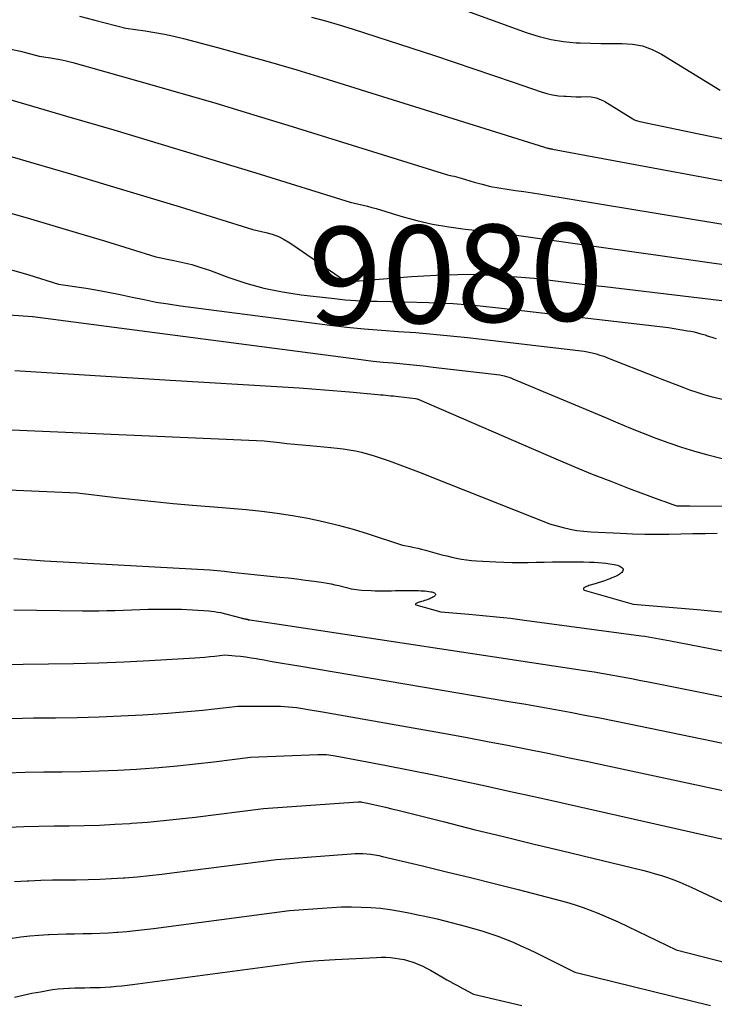
# Model space of a CAD drawing. Units: inches. Extents: x 2609536 to 2612342, y 1497606 to 1499227.
# Drawn here: x 2609992 to 2610095, y 1497782 to 1497928 of the extents above; entities that cross this region are included whole.
import ezdxf
from ezdxf.enums import TextEntityAlignment as Align

# ---------------------------------------------------------------- set-up
doc = ezdxf.new("R2010")
doc.units = ezdxf.units.IN
doc.header["$MEASUREMENT"] = 0
doc.layers.add('Tile_2735_10_SW_contour_2ft', color=114, linetype='Continuous')
doc.layers.add('Tile_2735_10_SW_contour_anno_2ft', color=51, linetype='Continuous')
doc.styles.add('Arial', font='arial.ttf')

msp = doc.modelspace()

# ---------------------------------------------------------------- linework, layer by layer
at = {"layer": 'Tile_2735_10_SW_contour_2ft'}
for p, q in [((2610033.07, 1497894.05, 9080), (2610035.27, 1497892.53, 9080)), ((2610075.57, 1497888.67, 9080), (2610078.49, 1497888.33, 9080))]:
    msp.add_line(p, q, dxfattribs=at)
for points in [[(2610045.34, 1497933.77, 9070), (2610067.05, 1497925.82, 9070), (2610068.81, 1497925.27, 9070), (2610070.59, 1497924.83, 9070), (2610072.41, 1497924.55, 9070), (2610074.25, 1497924.37, 9070), (2610074.84, 1497924.35, 9070), (2610076.4, 1497924.29, 9070), (2610077.96, 1497924.26, 9070), (2610079.52, 1497924.25, 9070), (2610081.08, 1497924.27, 9070), (2610082.61, 1497924.18, 9070), (2610084.09, 1497923.91, 9070), (2610085.5, 1497923.39, 9070), (2610086.87, 1497922.7, 9070), (2610095.54, 1497917.34, 9070)], [(2610000.89, 1497928.28, 9074), (2610003.18, 1497927.71, 9074), (2610007.75, 1497926.5, 9074), (2610010.61, 1497926.11, 9074), (2610012.03, 1497925.88, 9074), (2610013.44, 1497925.63, 9074), (2610014.85, 1497925.32, 9074), (2610016.25, 1497924.98, 9074), (2610021.29, 1497923.65, 9074), (2610025.2, 1497922.59, 9074), (2610029.1, 1497921.5, 9074), (2610032.99, 1497920.35, 9074), (2610036.86, 1497919.17, 9074), (2610069.6, 1497908.92, 9074), (2610069.69, 1497908.9, 9074), (2610069.94, 1497908.82, 9074), (2610070.04, 1497908.79, 9074), (2610070.15, 1497908.77, 9074), (2610070.25, 1497908.74, 9074), (2610070.36, 1497908.73, 9074), (2610070.47, 1497908.71, 9074), (2610070.57, 1497908.69, 9074), (2610070.68, 1497908.67, 9074), (2610070.78, 1497908.65, 9074), (2610137.68, 1497896.24, 9074)], [(2610035.15, 1497928.14, 9072), (2610037.22, 1497927.6, 9072), (2610039.27, 1497927, 9072), (2610041.31, 1497926.37, 9072), (2610053.32, 1497922.46, 9072), (2610056.24, 1497921.5, 9072), (2610059.15, 1497920.53, 9072), (2610062.05, 1497919.55, 9072), (2610064.96, 1497918.55, 9072), (2610069.09, 1497917.12, 9072), (2610069.93, 1497916.87, 9072), (2610070.78, 1497916.67, 9072), (2610071.65, 1497916.54, 9072), (2610072.52, 1497916.46, 9072), (2610072.8, 1497916.45, 9072), (2610073.54, 1497916.42, 9072), (2610074.29, 1497916.4, 9072), (2610075.03, 1497916.4, 9072), (2610075.77, 1497916.41, 9072), (2610076.49, 1497916.37, 9072), (2610077.2, 1497916.24, 9072), (2610077.87, 1497915.99, 9072), (2610078.52, 1497915.67, 9072), (2610082.64, 1497913.12, 9072), (2610082.8, 1497913.03, 9072), (2610082.96, 1497912.94, 9072), (2610083.13, 1497912.88, 9072), (2610083.31, 1497912.82, 9072), (2610083.66, 1497912.71, 9072), (2610092.38, 1497910.91, 9072), (2610096.74, 1497910.02, 9072)], [(2609990.76, 1497923.42, 9076), (2609992.17, 1497923.1, 9076), (2609994.96, 1497922.38, 9076), (2609996.64, 1497922.13, 9076), (2609997.47, 1497921.99, 9076), (2609998.3, 1497921.83, 9076), (2609999.12, 1497921.64, 9076), (2609999.94, 1497921.43, 9076), (2610009.68, 1497918.7, 9076), (2610015.36, 1497917.08, 9076), (2610021.02, 1497915.43, 9076), (2610026.68, 1497913.74, 9076), (2610032.32, 1497912.01, 9076), (2610055.24, 1497904.87, 9076), (2610055.92, 1497904.72, 9076), (2610056.25, 1497904.64, 9076), (2610056.59, 1497904.55, 9076), (2610056.92, 1497904.46, 9076), (2610057.26, 1497904.36, 9076), (2610059.19, 1497903.78, 9076), (2610060.39, 1497903.45, 9076), (2610061.61, 1497903.15, 9076), (2610062.84, 1497902.92, 9076), (2610064.07, 1497902.73, 9076), (2610065.32, 1497902.56, 9076), (2610066.56, 1497902.39, 9076), (2610067.8, 1497902.2, 9076), (2610069.03, 1497902, 9076), (2610125.23, 1497892.75, 9076)], [(2609983.85, 1497917.93, 9078), (2609998.97, 1497913.54, 9078), (2610005.98, 1497911.48, 9078), (2610012.97, 1497909.4, 9078), (2610019.96, 1497907.28, 9078), (2610026.94, 1497905.14, 9078), (2610040.89, 1497900.82, 9078), (2610042.18, 1497900.53, 9078), (2610042.82, 1497900.38, 9078), (2610043.46, 1497900.22, 9078), (2610044.1, 1497900.04, 9078), (2610044.74, 1497899.86, 9078), (2610048.38, 1497898.75, 9078), (2610050.72, 1497898.12, 9078), (2610053.07, 1497897.57, 9078), (2610055.46, 1497897.16, 9078), (2610057.86, 1497896.84, 9078), (2610060.27, 1497896.58, 9078), (2610062.68, 1497896.3, 9078), (2610065.09, 1497895.99, 9078), (2610067.5, 1497895.66, 9078), (2610112.78, 1497889.25, 9078)], [(2609977.6, 1497911.39, 9080), (2609994.14, 1497906.58, 9080), (2609999.56, 1497905, 9080), (2610004.96, 1497903.39, 9080), (2610010.36, 1497901.76, 9080), (2610015.75, 1497900.11, 9080), (2610026.53, 1497896.78, 9080), (2610028.45, 1497896.35, 9080), (2610029.38, 1497896.08, 9080), (2610030.29, 1497895.75, 9080), (2610031.15, 1497895.31, 9080), (2610031.98, 1497894.8, 9080), (2610033.07, 1497894.05, 9080)], [(2609989.32, 1497899.59, 9082), (2609993.15, 1497898.49, 9082), (2609996.97, 1497897.38, 9082), (2610000.78, 1497896.24, 9082), (2610004.58, 1497895.08, 9082), (2610012.18, 1497892.73, 9082), (2610014.86, 1497892.21, 9082), (2610016.19, 1497891.92, 9082), (2610017.51, 1497891.58, 9082), (2610018.81, 1497891.18, 9082), (2610020.1, 1497890.74, 9082), (2610022.8, 1497889.73, 9082), (2610025.45, 1497888.85, 9082), (2610028.14, 1497888.1, 9082), (2610030.87, 1497887.55, 9082), (2610033.63, 1497887.13, 9082), (2610038.59, 1497886.56, 9082), (2610040.16, 1497886.4, 9082), (2610041.72, 1497886.28, 9082), (2610043.29, 1497886.2, 9082), (2610044.87, 1497886.16, 9082), (2610048.91, 1497886.1, 9082), (2610052.5, 1497886, 9082), (2610056.08, 1497885.82, 9082), (2610059.66, 1497885.53, 9082), (2610063.23, 1497885.17, 9082), (2610087.89, 1497882.27, 9082), (2610090.7, 1497881.82, 9082), (2610091.2, 1497881.73, 9082), (2610091.69, 1497881.63, 9082), (2610092.18, 1497881.51, 9082), (2610092.67, 1497881.37, 9082), (2610093.3, 1497881.19, 9082), (2610093.47, 1497881.14, 9082), (2610093.63, 1497881.08, 9082), (2610093.8, 1497881.03, 9082), (2610093.96, 1497880.96, 9082), (2610094.12, 1497880.9, 9082), (2610094.29, 1497880.85, 9082), (2610094.46, 1497880.8, 9082), (2610094.62, 1497880.75, 9082), (2610094.93, 1497880.67, 9082)], [(2610035.27, 1497892.53, 9080), (2610039.9, 1497889.34, 9080), (2610040.05, 1497889.26, 9080), (2610040.2, 1497889.19, 9080), (2610040.36, 1497889.14, 9080), (2610040.53, 1497889.11, 9080), (2610040.73, 1497889.09, 9080), (2610040.81, 1497889.08, 9080), (2610040.88, 1497889.08, 9080), (2610040.96, 1497889.08, 9080), (2610041.04, 1497889.09, 9080), (2610049.96, 1497889.85, 9080), (2610054.5, 1497890.09, 9080), (2610059.03, 1497890.16, 9080), (2610063.56, 1497889.95, 9080), (2610068.08, 1497889.56, 9080), (2610075.57, 1497888.67, 9080)], [(2609990.82, 1497890.83, 9084), (2609991.19, 1497890.72, 9084), (2609993.4, 1497890.05, 9084), (2609997.82, 1497888.68, 9084), (2610001.55, 1497888.13, 9084), (2610001.88, 1497888.08, 9084)], [(2610001.88, 1497888.08, 9084), (2610003.34, 1497887.85, 9084), (2610005.12, 1497887.53, 9084), (2610006.9, 1497887.17, 9084), (2610008.67, 1497886.79, 9084), (2610010.44, 1497886.41, 9084), (2610012.22, 1497886.06, 9084), (2610014.01, 1497885.77, 9084), (2610015.81, 1497885.51, 9084), (2610037.86, 1497882.66, 9084), (2610040.4, 1497882.36, 9084), (2610042.94, 1497882.09, 9084), (2610045.49, 1497881.88, 9084), (2610048.04, 1497881.7, 9084), (2610050.6, 1497881.53, 9084), (2610053.15, 1497881.33, 9084), (2610055.69, 1497881.08, 9084), (2610058.24, 1497880.81, 9084), (2610075.44, 1497878.78, 9084), (2610076.62, 1497878.53, 9084), (2610077.2, 1497878.38, 9084), (2610077.78, 1497878.22, 9084), (2610078.35, 1497878.04, 9084), (2610078.91, 1497877.83, 9084), (2610085.92, 1497875.06, 9084), (2610086.94, 1497874.65, 9084), (2610087.96, 1497874.25, 9084), (2610088.98, 1497873.85, 9084), (2610090, 1497873.46, 9084), (2610091.03, 1497873.08, 9084), (2610092.07, 1497872.72, 9084), (2610093.11, 1497872.41, 9084), (2610094.17, 1497872.12, 9084), (2610096.27, 1497871.58, 9084)], [(2610078.49, 1497888.33, 9080), (2610100.33, 1497885.76, 9080)], [(2609983.47, 1497884.64, 9086), (2609993.95, 1497883.92, 9086), (2609993.99, 1497883.91, 9086), (2610010.91, 1497881.69, 9086)], [(2610010.91, 1497881.69, 9086), (2610041.36, 1497877.69, 9086), (2610042.83, 1497877.51, 9086), (2610044.3, 1497877.34, 9086), (2610045.78, 1497877.18, 9086), (2610047.26, 1497877.05, 9086), (2610048.73, 1497876.91, 9086), (2610050.21, 1497876.77, 9086), (2610051.68, 1497876.61, 9086), (2610053.15, 1497876.45, 9086), (2610062.99, 1497875.29, 9086), (2610063.65, 1497875.14, 9086), (2610063.97, 1497875.05, 9086), (2610064.3, 1497874.96, 9086), (2610064.61, 1497874.85, 9086), (2610064.93, 1497874.72, 9086), (2610078.58, 1497868.98, 9086), (2610080.44, 1497868.2, 9086), (2610082.3, 1497867.44, 9086), (2610084.17, 1497866.69, 9086), (2610086.05, 1497865.95, 9086), (2610087.94, 1497865.25, 9086), (2610089.85, 1497864.6, 9086), (2610091.77, 1497864.02, 9086), (2610093.71, 1497863.48, 9086), (2610098.14, 1497862.35, 9086)], [(2609991.34, 1497875.92, 9088), (2610014.3, 1497874.53, 9088)], [(2610014.3, 1497874.53, 9088), (2610030.88, 1497873.54, 9088), (2610033.36, 1497873.37, 9088), (2610035.84, 1497873.2, 9088), (2610038.32, 1497872.99, 9088), (2610040.8, 1497872.78, 9088), (2610044.99, 1497872.38, 9088), (2610045.37, 1497872.35, 9088), (2610045.75, 1497872.32, 9088), (2610046.13, 1497872.28, 9088), (2610046.51, 1497872.25, 9088), (2610046.89, 1497872.21, 9088), (2610047.27, 1497872.18, 9088), (2610047.64, 1497872.13, 9088), (2610048.02, 1497872.09, 9088), (2610050.54, 1497871.79, 9088), (2610050.71, 1497871.75, 9088), (2610050.79, 1497871.73, 9088), (2610050.87, 1497871.71, 9088), (2610050.95, 1497871.68, 9088), (2610051.03, 1497871.65, 9088), (2610071.24, 1497862.9, 9088), (2610073.94, 1497861.76, 9088), (2610076.65, 1497860.64, 9088), (2610079.38, 1497859.57, 9088), (2610082.12, 1497858.52, 9088), (2610086.85, 1497856.75, 9088), (2610087.23, 1497856.61, 9088), (2610087.61, 1497856.47, 9088), (2610087.99, 1497856.33, 9088), (2610088.38, 1497856.19, 9088), (2610089.14, 1497855.92, 9088), (2610089.78, 1497855.94, 9088), (2610090.11, 1497855.95, 9088), (2610090.43, 1497855.96, 9088), (2610090.75, 1497855.96, 9088), (2610091.07, 1497855.96, 9088), (2610099.13, 1497855.88, 9088)], [(2609980.67, 1497867.62, 9090), (2610018.05, 1497865.99, 9090)], [(2610018.05, 1497865.99, 9090), (2610028.19, 1497865.55, 9090), (2610030.43, 1497865.29, 9090), (2610031.55, 1497865.16, 9090), (2610032.67, 1497865.04, 9090), (2610033.79, 1497864.94, 9090), (2610034.91, 1497864.84, 9090), (2610038.05, 1497864.57, 9090), (2610038.96, 1497864.48, 9090), (2610039.86, 1497864.37, 9090), (2610040.76, 1497864.23, 9090), (2610041.66, 1497864.06, 9090), (2610042.54, 1497863.87, 9090), (2610043.42, 1497863.64, 9090), (2610044.3, 1497863.38, 9090), (2610045.16, 1497863.1, 9090), (2610046.63, 1497862.57, 9090), (2610048.22, 1497862, 9090), (2610049.81, 1497861.41, 9090), (2610051.39, 1497860.8, 9090), (2610052.96, 1497860.19, 9090), (2610070.24, 1497853.32, 9090), (2610070.32, 1497853.29, 9090), (2610072.35, 1497852.75, 9090), (2610073.36, 1497852.51, 9090), (2610074.38, 1497852.32, 9090), (2610075.41, 1497852.19, 9090), (2610076.44, 1497852.11, 9090), (2610080.83, 1497851.88, 9090), (2610082.61, 1497851.8, 9090), (2610084.39, 1497851.75, 9090), (2610086.17, 1497851.74, 9090), (2610087.95, 1497851.76, 9090), (2610089.73, 1497851.8, 9090), (2610091.51, 1497851.84, 9090), (2610093.3, 1497851.87, 9090), (2610095.08, 1497851.9, 9090)], [(2609970.01, 1497859.18, 9092), (2610000.61, 1497857.85, 9092), (2610006.27, 1497857.19, 9092), (2610009.1, 1497856.87, 9092), (2610011.93, 1497856.57, 9092), (2610014.76, 1497856.3, 9092), (2610017.6, 1497856.05, 9092), (2610022, 1497855.68, 9092)], [(2610022, 1497855.68, 9092), (2610025.53, 1497855.38, 9092), (2610027.82, 1497855.15, 9092), (2610030.1, 1497854.87, 9092), (2610032.38, 1497854.52, 9092), (2610034.65, 1497854.12, 9092), (2610036.9, 1497853.64, 9092), (2610039.13, 1497853.1, 9092), (2610041.35, 1497852.47, 9092), (2610043.55, 1497851.79, 9092), (2610048.61, 1497850.12, 9092), (2610049.75, 1497849.91, 9092), (2610050.32, 1497849.8, 9092), (2610050.88, 1497849.67, 9092), (2610051.44, 1497849.54, 9092), (2610052, 1497849.39, 9092), (2610053.72, 1497848.91, 9092), (2610054.44, 1497848.72, 9092), (2610055.16, 1497848.54, 9092), (2610055.89, 1497848.36, 9092), (2610056.61, 1497848.2, 9092), (2610057.35, 1497848.05, 9092), (2610058.08, 1497847.94, 9092), (2610058.82, 1497847.86, 9092), (2610059.57, 1497847.8, 9092), (2610062.41, 1497847.65, 9092), (2610063.6, 1497847.6, 9092), (2610064.79, 1497847.57, 9092), (2610065.99, 1497847.56, 9092), (2610067.18, 1497847.57, 9092), (2610068.37, 1497847.6, 9092), (2610069.56, 1497847.62, 9092), (2610070.76, 1497847.65, 9092), (2610071.95, 1497847.67, 9092), (2610072.59, 1497847.68, 9092), (2610073.51, 1497847.69, 9092), (2610074.43, 1497847.68, 9092), (2610075.35, 1497847.66, 9092), (2610076.26, 1497847.63, 9092), (2610076.94, 1497847.61, 9092), (2610077.52, 1497847.57, 9092), (2610078.1, 1497847.53, 9092), (2610078.67, 1497847.46, 9092), (2610079.24, 1497847.38, 9092), (2610079.86, 1497847.29, 9092), (2610080.12, 1497847.23, 9092), (2610080.37, 1497847.16, 9092), (2610080.61, 1497847.06, 9092), (2610080.85, 1497846.95, 9092), (2610081.02, 1497846.85, 9092), (2610081.12, 1497846.75, 9092), (2610081.19, 1497846.64, 9092), (2610081.2, 1497846.52, 9092), (2610081.18, 1497846.37, 9092), (2610081.1, 1497846.23, 9092), (2610081.01, 1497846.1, 9092), (2610080.89, 1497845.99, 9092), (2610080.76, 1497845.89, 9092), (2610080.46, 1497845.72, 9092), (2610080.16, 1497845.56, 9092), (2610079.85, 1497845.41, 9092), (2610079.54, 1497845.28, 9092), (2610079.22, 1497845.15, 9092), (2610078.94, 1497845.04, 9092), (2610078.47, 1497844.88, 9092), (2610078, 1497844.72, 9092), (2610077.53, 1497844.57, 9092), (2610077.06, 1497844.42, 9092), (2610076.16, 1497844.16, 9092), (2610075.97, 1497844.09, 9092), (2610075.78, 1497844.01, 9092), (2610075.59, 1497843.92, 9092), (2610075.41, 1497843.81, 9092), (2610075.35, 1497843.72, 9092), (2610075.33, 1497843.62, 9092), (2610075.38, 1497843.54, 9092), (2610075.47, 1497843.47, 9092), (2610082.71, 1497841.42, 9092), (2610092.16, 1497840.64, 9092), (2610094.21, 1497840.44, 9092), (2610096.27, 1497840.21, 9092)], [(2609991.19, 1497848.18, 9094), (2609995.75, 1497847.83, 9094), (2610000.3, 1497847.55, 9094), (2610020.18, 1497846.49, 9094), (2610020.72, 1497846.45, 9094), (2610021.25, 1497846.41, 9094), (2610021.79, 1497846.35, 9094), (2610022.32, 1497846.28, 9094), (2610023.39, 1497846.13, 9094), (2610026.23, 1497845.85, 9094)], [(2610026.23, 1497845.85, 9094), (2610030.48, 1497845.42, 9094), (2610031.75, 1497845.29, 9094), (2610033.02, 1497845.14, 9094), (2610034.28, 1497844.97, 9094), (2610035.55, 1497844.8, 9094), (2610036.94, 1497844.6, 9094), (2610037.5, 1497844.5, 9094), (2610038.07, 1497844.4, 9094), (2610038.64, 1497844.28, 9094), (2610039.2, 1497844.15, 9094), (2610039.58, 1497844.05, 9094), (2610039.95, 1497843.96, 9094), (2610040.32, 1497843.87, 9094), (2610040.69, 1497843.78, 9094), (2610041.05, 1497843.7, 9094), (2610041.42, 1497843.63, 9094), (2610041.8, 1497843.57, 9094), (2610042.17, 1497843.53, 9094), (2610042.55, 1497843.5, 9094), (2610043.99, 1497843.42, 9094), (2610044.59, 1497843.4, 9094), (2610045.19, 1497843.38, 9094), (2610045.79, 1497843.38, 9094), (2610046.4, 1497843.38, 9094), (2610047, 1497843.4, 9094), (2610047.6, 1497843.41, 9094), (2610048.2, 1497843.42, 9094), (2610048.8, 1497843.43, 9094), (2610049.13, 1497843.44, 9094), (2610049.6, 1497843.44, 9094), (2610050.06, 1497843.44, 9094), (2610050.53, 1497843.43, 9094), (2610050.99, 1497843.41, 9094), (2610051.34, 1497843.4, 9094), (2610051.63, 1497843.38, 9094), (2610051.92, 1497843.36, 9094), (2610052.21, 1497843.33, 9094), (2610052.5, 1497843.29, 9094), (2610052.82, 1497843.24, 9094), (2610052.95, 1497843.21, 9094), (2610053.08, 1497843.18, 9094), (2610053.2, 1497843.13, 9094), (2610053.32, 1497843.07, 9094), (2610053.4, 1497843.02, 9094), (2610053.45, 1497842.97, 9094), (2610053.49, 1497842.91, 9094), (2610053.5, 1497842.85, 9094), (2610053.49, 1497842.78, 9094), (2610053.45, 1497842.7, 9094), (2610053.4, 1497842.64, 9094), (2610053.34, 1497842.58, 9094), (2610053.27, 1497842.53, 9094), (2610053.12, 1497842.45, 9094), (2610052.97, 1497842.37, 9094), (2610052.81, 1497842.29, 9094), (2610052.66, 1497842.22, 9094), (2610052.5, 1497842.16, 9094), (2610052.35, 1497842.1, 9094), (2610052.12, 1497842.02, 9094), (2610051.88, 1497841.94, 9094), (2610051.65, 1497841.86, 9094), (2610051.41, 1497841.79, 9094), (2610050.94, 1497841.65, 9094), (2610050.84, 1497841.62, 9094), (2610050.74, 1497841.58, 9094), (2610050.65, 1497841.53, 9094), (2610050.56, 1497841.48, 9094), (2610050.53, 1497841.43, 9094), (2610050.52, 1497841.39, 9094), (2610050.54, 1497841.34, 9094), (2610050.59, 1497841.31, 9094), (2610054.26, 1497840.27, 9094), (2610058.39, 1497839.94, 9094), (2610060.46, 1497839.76, 9094), (2610062.52, 1497839.56, 9094), (2610064.58, 1497839.32, 9094), (2610066.63, 1497839.06, 9094), (2610083.86, 1497836.75, 9094), (2610084.41, 1497836.67, 9094), (2610084.96, 1497836.59, 9094), (2610085.5, 1497836.5, 9094), (2610086.05, 1497836.41, 9094), (2610086.59, 1497836.31, 9094), (2610087.14, 1497836.21, 9094), (2610087.68, 1497836.11, 9094), (2610088.22, 1497836.01, 9094), (2610144.97, 1497825, 9094)], [(2609991.2, 1497840.58, 9096), (2610001.35, 1497840.45, 9096), (2610002.55, 1497840.45, 9096), (2610003.74, 1497840.45, 9096), (2610004.93, 1497840.47, 9096), (2610006.12, 1497840.5, 9096), (2610011.05, 1497840.66, 9096), (2610012.69, 1497840.69, 9096), (2610014.32, 1497840.69, 9096), (2610015.96, 1497840.65, 9096), (2610017.59, 1497840.57, 9096), (2610019.99, 1497840.43, 9096), (2610020.42, 1497840.39, 9096), (2610020.86, 1497840.33, 9096), (2610021.28, 1497840.25, 9096), (2610021.71, 1497840.16, 9096), (2610024.75, 1497839.38, 9096), (2610024.84, 1497839.35, 9096), (2610024.93, 1497839.33, 9096), (2610025.02, 1497839.31, 9096), (2610025.11, 1497839.28, 9096), (2610025.26, 1497839.25, 9096), (2610025.28, 1497839.24, 9096), (2610025.29, 1497839.24, 9096), (2610025.31, 1497839.24, 9096), (2610025.32, 1497839.23, 9096), (2610025.42, 1497839.22, 9096), (2610025.47, 1497839.21, 9096), (2610025.51, 1497839.2, 9096), (2610025.6, 1497839.2, 9096), (2610025.65, 1497839.2, 9096), (2610025.72, 1497839.2, 9096), (2610025.76, 1497839.19, 9096), (2610025.78, 1497839.19, 9096), (2610025.77, 1497839.17, 9096), (2610025.75, 1497839.16, 9096), (2610025.73, 1497839.15, 9096), (2610025.72, 1497839.15, 9096), (2610025.81, 1497839.12, 9096), (2610025.95, 1497839.11, 9096), (2610025.98, 1497839.1, 9096), (2610026, 1497839.1, 9096), (2610026.03, 1497839.1, 9096), (2610026.05, 1497839.1, 9096), (2610030.07, 1497838.49, 9096)], [(2610030.07, 1497838.49, 9096), (2610074.2, 1497831.83, 9096), (2610075.57, 1497831.61, 9096), (2610076.95, 1497831.39, 9096), (2610078.33, 1497831.16, 9096), (2610079.7, 1497830.92, 9096), (2610081.08, 1497830.67, 9096), (2610082.45, 1497830.41, 9096), (2610083.82, 1497830.15, 9096), (2610085.19, 1497829.88, 9096), (2610132.7, 1497820.4, 9096)], [(2609988.86, 1497832.5, 9098), (2609992.59, 1497832.57, 9098), (2609996.31, 1497832.61, 9098), (2610000.04, 1497832.66, 9098), (2610003.77, 1497832.74, 9098), (2610007.49, 1497832.89, 9098), (2610011.22, 1497833.08, 9098), (2610017.96, 1497833.49, 9098), (2610018.7, 1497833.54, 9098), (2610019.43, 1497833.59, 9098), (2610020.16, 1497833.66, 9098), (2610020.89, 1497833.74, 9098), (2610022.35, 1497833.91, 9098), (2610023.92, 1497833.78, 9098), (2610024.7, 1497833.71, 9098), (2610025.48, 1497833.62, 9098), (2610026.26, 1497833.5, 9098), (2610027.03, 1497833.37, 9098), (2610027.27, 1497833.33, 9098), (2610028.16, 1497833.17, 9098), (2610029.05, 1497833.01, 9098), (2610029.94, 1497832.85, 9098), (2610030.83, 1497832.7, 9098), (2610033.31, 1497832.28, 9098)], [(2610033.31, 1497832.28, 9098), (2610064.63, 1497827, 9098), (2610066.82, 1497826.62, 9098), (2610069.01, 1497826.24, 9098), (2610071.2, 1497825.85, 9098), (2610073.38, 1497825.44, 9098), (2610075.56, 1497825.03, 9098), (2610077.75, 1497824.6, 9098), (2610079.92, 1497824.17, 9098), (2610082.1, 1497823.72, 9098), (2610120.5, 1497815.8, 9098)], [(2609990.87, 1497824.54, 9100), (2609994.11, 1497824.6, 9100), (2609997.34, 1497824.63, 9100), (2610000.57, 1497824.68, 9100), (2610003.8, 1497824.76, 9100), (2610007.03, 1497824.9, 9100), (2610010.26, 1497825.07, 9100), (2610013.94, 1497825.31, 9100), (2610015.67, 1497825.43, 9100), (2610017.39, 1497825.58, 9100), (2610019.11, 1497825.75, 9100), (2610020.83, 1497825.94, 9100), (2610024.27, 1497826.35, 9100), (2610030.01, 1497826.35, 9100), (2610030.6, 1497826.34, 9100), (2610031.19, 1497826.31, 9100), (2610031.78, 1497826.26, 9100), (2610032.37, 1497826.2, 9100), (2610032.95, 1497826.13, 9100), (2610033.54, 1497826.04, 9100), (2610034.12, 1497825.95, 9100), (2610034.7, 1497825.85, 9100), (2610036.79, 1497825.48, 9100)], [(2610036.79, 1497825.48, 9100), (2610055.21, 1497822.23, 9100), (2610058.19, 1497821.69, 9100), (2610061.16, 1497821.14, 9100), (2610064.13, 1497820.57, 9100), (2610067.1, 1497819.98, 9100), (2610070.06, 1497819.38, 9100), (2610073.02, 1497818.77, 9100), (2610075.98, 1497818.15, 9100), (2610078.94, 1497817.52, 9100), (2610108.32, 1497811.21, 9100)], [(2609990.15, 1497816.5, 9102), (2609992.89, 1497816.58, 9102), (2609995.63, 1497816.63, 9102), (2609998.36, 1497816.66, 9102), (2610001.1, 1497816.7, 9102), (2610003.83, 1497816.77, 9102), (2610006.57, 1497816.89, 9102), (2610009.3, 1497817.05, 9102), (2610009.92, 1497817.09, 9102), (2610012.64, 1497817.3, 9102), (2610015.35, 1497817.54, 9102), (2610018.06, 1497817.82, 9102), (2610020.77, 1497818.13, 9102), (2610026.18, 1497818.8, 9102), (2610036.09, 1497819.21, 9102), (2610036.41, 1497819.22, 9102), (2610036.73, 1497819.22, 9102), (2610037.06, 1497819.2, 9102), (2610037.38, 1497819.18, 9102), (2610037.71, 1497819.15, 9102), (2610038.03, 1497819.11, 9102), (2610038.35, 1497819.06, 9102), (2610038.67, 1497819, 9102), (2610040, 1497818.75, 9102)], [(2610040, 1497818.75, 9102), (2610046.03, 1497817.6, 9102), (2610049.75, 1497816.88, 9102), (2610053.47, 1497816.13, 9102), (2610057.18, 1497815.36, 9102), (2610060.88, 1497814.56, 9102), (2610064.58, 1497813.74, 9102), (2610068.28, 1497812.92, 9102), (2610071.98, 1497812.1, 9102), (2610075.68, 1497811.27, 9102), (2610096.17, 1497806.64, 9102)], [(2609990.43, 1497808.47, 9104), (2609992.67, 1497808.55, 9104), (2609994.91, 1497808.62, 9104), (2609997.15, 1497808.66, 9104), (2609999.39, 1497808.68, 9104), (2610001.63, 1497808.71, 9104), (2610003.87, 1497808.78, 9104), (2610006.11, 1497808.88, 9104), (2610008.34, 1497809.02, 9104), (2610008.59, 1497809.04, 9104), (2610010.95, 1497809.22, 9104), (2610013.3, 1497809.43, 9104), (2610015.66, 1497809.69, 9104), (2610018, 1497809.96, 9104), (2610028.1, 1497811.24, 9104), (2610042.06, 1497812.2, 9104), (2610042.14, 1497812.2, 9104), (2610042.22, 1497812.2, 9104), (2610042.3, 1497812.2, 9104), (2610042.37, 1497812.2, 9104), (2610042.45, 1497812.19, 9104), (2610042.52, 1497812.18, 9104), (2610042.6, 1497812.17, 9104), (2610042.68, 1497812.15, 9104), (2610043.21, 1497812.04, 9104)], [(2610043.21, 1497812.04, 9104), (2610044.33, 1497811.8, 9104), (2610045.22, 1497811.6, 9104), (2610046.12, 1497811.4, 9104), (2610047.02, 1497811.19, 9104), (2610047.91, 1497810.97, 9104), (2610054.82, 1497809.23, 9104), (2610059.17, 1497808.14, 9104), (2610063.52, 1497807.06, 9104), (2610067.87, 1497806, 9104), (2610072.23, 1497804.94, 9104), (2610084.09, 1497802.09, 9104), (2610085.02, 1497801.85, 9104), (2610085.95, 1497801.59, 9104), (2610086.87, 1497801.31, 9104), (2610087.78, 1497801, 9104), (2610088.68, 1497800.67, 9104), (2610089.58, 1497800.32, 9104), (2610090.47, 1497799.94, 9104), (2610091.34, 1497799.55, 9104), (2610104.05, 1497793.59, 9104)], [(2609991.31, 1497800.42, 9106), (2609993.18, 1497800.53, 9106), (2609993.43, 1497800.54, 9106), (2609995.18, 1497800.61, 9106), (2609996.92, 1497800.66, 9106), (2609998.67, 1497800.69, 9106), (2610000.41, 1497800.7, 9106), (2610002.16, 1497800.73, 9106), (2610003.9, 1497800.78, 9106), (2610005.64, 1497800.87, 9106), (2610007.39, 1497800.98, 9106), (2610007.58, 1497800.99, 9106), (2610009.42, 1497801.14, 9106), (2610011.26, 1497801.32, 9106), (2610013.09, 1497801.52, 9106), (2610014.92, 1497801.74, 9106), (2610030.02, 1497803.69, 9106), (2610041.01, 1497804.53, 9106), (2610041.6, 1497804.56, 9106), (2610042.19, 1497804.57, 9106), (2610042.77, 1497804.55, 9106), (2610043.36, 1497804.52, 9106), (2610043.95, 1497804.45, 9106), (2610044.53, 1497804.37, 9106), (2610045.11, 1497804.27, 9106), (2610045.68, 1497804.14, 9106), (2610047.14, 1497803.79, 9106)], [(2610047.14, 1497803.79, 9106), (2610051.59, 1497802.73, 9106), (2610055.12, 1497801.87, 9106), (2610058.65, 1497801.01, 9106), (2610062.16, 1497800.12, 9106), (2610065.68, 1497799.23, 9106), (2610072.1, 1497797.57, 9106), (2610073.18, 1497797.27, 9106), (2610074.25, 1497796.95, 9106), (2610075.3, 1497796.6, 9106), (2610076.35, 1497796.22, 9106), (2610077.39, 1497795.81, 9106), (2610078.42, 1497795.38, 9106), (2610079.44, 1497794.93, 9106), (2610080.46, 1497794.46, 9106), (2610089.06, 1497790.32, 9106), (2610128.56, 1497780.18, 9106)], [(2609990.94, 1497792.04, 9108), (2609992.26, 1497792.24, 9108), (2609993.59, 1497792.41, 9108), (2609994.92, 1497792.52, 9108), (2609996.26, 1497792.6, 9108), (2609996.44, 1497792.61, 9108), (2609997.69, 1497792.66, 9108), (2609998.94, 1497792.69, 9108), (2610000.19, 1497792.72, 9108), (2610001.44, 1497792.73, 9108), (2610002.69, 1497792.75, 9108), (2610003.93, 1497792.79, 9108), (2610005.18, 1497792.85, 9108), (2610006.43, 1497792.93, 9108), (2610006.57, 1497792.94, 9108), (2610007.89, 1497793.05, 9108), (2610009.2, 1497793.18, 9108), (2610010.52, 1497793.32, 9108), (2610011.83, 1497793.49, 9108), (2610031.93, 1497796.13, 9108), (2610036.75, 1497796.51, 9108), (2610038.19, 1497796.6, 9108), (2610039.62, 1497796.67, 9108), (2610041.06, 1497796.68, 9108), (2610042.5, 1497796.66, 9108), (2610043.93, 1497796.59, 9108), (2610045.36, 1497796.47, 9108), (2610046.78, 1497796.28, 9108), (2610048.2, 1497796.05, 9108), (2610049.57, 1497795.79, 9108), (2610051.11, 1497795.48, 9108)], [(2610051.11, 1497795.48, 9108), (2610051.66, 1497795.37, 9108), (2610053.74, 1497794.9, 9108), (2610055.81, 1497794.38, 9108), (2610057.87, 1497793.83, 9108), (2610060.34, 1497793.12, 9108), (2610061.52, 1497792.76, 9108), (2610062.69, 1497792.37, 9108), (2610063.84, 1497791.93, 9108), (2610064.98, 1497791.46, 9108), (2610066.11, 1497790.95, 9108), (2610067.23, 1497790.44, 9108), (2610068.34, 1497789.91, 9108), (2610069.45, 1497789.37, 9108), (2610074.07, 1497787.06, 9108), (2610094.13, 1497782.1, 9108)], [(2609991.3, 1497783.34, 9110), (2609992.57, 1497783.64, 9110), (2609993.86, 1497783.91, 9110), (2609995.14, 1497784.15, 9110), (2609996.13, 1497784.33, 9110), (2609996.93, 1497784.45, 9110), (2609997.73, 1497784.56, 9110), (2609998.53, 1497784.63, 9110), (2609999.34, 1497784.68, 9110), (2609999.45, 1497784.68, 9110), (2610000.2, 1497784.71, 9110), (2610000.96, 1497784.73, 9110), (2610001.71, 1497784.74, 9110), (2610002.46, 1497784.75, 9110), (2610003.22, 1497784.77, 9110), (2610003.97, 1497784.79, 9110), (2610004.72, 1497784.83, 9110), (2610005.47, 1497784.88, 9110), (2610005.56, 1497784.88, 9110), (2610006.35, 1497784.95, 9110), (2610007.15, 1497785.03, 9110), (2610007.94, 1497785.12, 9110), (2610008.73, 1497785.22, 9110), (2610033.85, 1497788.57, 9110), (2610035.45, 1497788.7, 9110), (2610036.25, 1497788.77, 9110), (2610037.05, 1497788.82, 9110), (2610037.85, 1497788.87, 9110), (2610038.65, 1497788.92, 9110), (2610044.78, 1497789.22, 9110), (2610045.47, 1497789.23, 9110), (2610046.15, 1497789.23, 9110), (2610046.83, 1497789.19, 9110), (2610047.51, 1497789.12, 9110), (2610048.19, 1497789.02, 9110), (2610048.86, 1497788.89, 9110), (2610049.51, 1497788.71, 9110), (2610050.16, 1497788.5, 9110), (2610050.2, 1497788.49, 9110), (2610050.86, 1497788.24, 9110), (2610051.51, 1497787.96, 9110), (2610052.14, 1497787.65, 9110), (2610052.76, 1497787.31, 9110), (2610054.41, 1497786.36, 9110), (2610055.18, 1497785.92, 9110), (2610055.86, 1497785.54, 9110)], [(2610055.86, 1497785.54, 9110), (2610055.96, 1497785.48, 9110), (2610056.73, 1497785.06, 9110), (2610057.51, 1497784.64, 9110), (2610059.08, 1497783.8, 9110), (2610066.23, 1497782.1, 9110)]]:
    msp.add_polyline3d(points, dxfattribs=at)

# ---------------------------------------------------------------- texts
at = {"layer": 'Tile_2735_10_SW_contour_anno_2ft', "color": 18, "style": 'Arial'}
msp.add_text('9080', height=14.4, rotation=0.9022, dxfattribs=at).set_placement((2610056.5, 1497890.22), align=Align.MIDDLE_CENTER)

doc.saveas('drawing.dxf')
